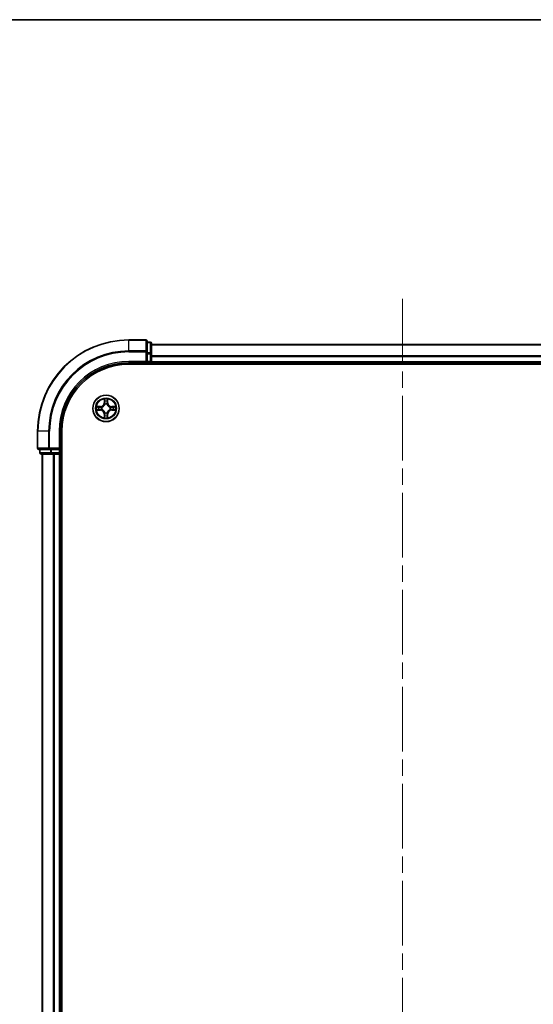
# Model space of a CAD drawing. Units: millimetres. Extents: x 0 to 6186, y 0 to 1124.
# Drawn here: x 1548 to 1661, y 908 to 1124 of the extents above; entities that cross this region are included whole.
import ezdxf

# ---------------------------------------------------------------- set-up
doc = ezdxf.new("R2010")
doc.units = ezdxf.units.MM
doc.header["$LTSCALE"] = 2.5
doc.linetypes.add('CHAIN', pattern=[0.3543, 0.2362, -0.0295, 0.0591, -0.0295])
for name, color, linetype, lineweight in [('Border (ISO)', 7, 'Continuous', 35), ('Visible (ISO)', 7, 'Continuous', 35), ('Visible Narrow (ISO)', 7, 'Continuous', 25)]:
    doc.layers.add(name, color=color, linetype=linetype, lineweight=lineweight)
doc.layers.add('Centerline (ISO)', color=7, linetype='Continuous', lineweight=18, true_color=0x80ffff)

# ---------------------------------------------------------------- blocks, each defined once
blk = doc.blocks.new('図面枠 tk図枠')
at = {"layer": 'Border (ISO)'}
blk.add_line((14.5, 289), (405.5, 289), dxfattribs=at)

msp = doc.modelspace()

# ---------------------------------------------------------------- linework, layer by layer
at = {"layer": 'Centerline (ISO)', "linetype": 'CHAIN', "ltscale": 23.990969}
msp.add_line((1632.3414, 1062.8455), (1632.3414, 744.8455), dxfattribs=at)
at = {"layer": 'Visible (ISO)'}
for p, q in [((1576.0414, 1053.8455), (1572.3414, 1053.8455)), ((1576.3414, 1051.205), (1576.3414, 1053.5455)), ((1577.0414, 1053.3455), (1576.3414, 1053.3455)), ((1577.3414, 1050.8042), (1577.3414, 1053.0455)), ((1577.3414, 1052.8455), (1687.3414, 1052.8455)), ((1576.3414, 1050.8042), (1576.3414, 1051.205)), ((1576.3414, 1050.8042), (1576.3414, 1049.1455)), ((1577.3414, 1049.1455), (1577.3414, 1050.8042)), ((1572.3414, 1048.8455), (1576.3414, 1048.8455)), ((1572.3414, 1048.5455), (1692.3414, 1048.5455)), ((1576.0414, 1049.1455), (1576.3414, 1048.8455)), ((1576.3414, 1048.8455), (1576.3414, 1049.1455)), ((1576.3414, 1048.8455), (1577.0414, 1048.8455)), ((1577.3414, 1049.1455), (1577.3414, 1050.205)), ((1577.3414, 1049.1455), (1577.3414, 1048.8455)), ((1577.3414, 1048.5455), (1577.3414, 1048.8455)), ((1577.3414, 1048.8455), (1687.3414, 1048.8455)), ((1552.3414, 1033.8455), (1552.3414, 1030.1455)), ((1557.3414, 1029.8455), (1557.3414, 1033.8455)), ((1557.6414, 773.8455), (1557.6414, 1033.8455)), ((1552.6414, 1029.8455), (1554.9819, 1029.8455)), ((1552.8414, 1029.8455), (1552.8414, 1029.1455)), ((1554.9819, 1029.8455), (1555.3827, 1029.8455)), ((1557.0414, 1029.8455), (1555.3827, 1029.8455)), ((1557.3414, 1029.8455), (1557.0414, 1030.1455)), ((1557.0414, 1029.8455), (1557.3414, 1029.8455)), ((1557.3414, 1029.1455), (1557.3414, 1029.8455)), ((1553.1414, 1028.8455), (1555.3827, 1028.8455)), ((1553.3414, 1028.8455), (1553.3414, 778.8455)), ((1555.3827, 1028.8455), (1555.7583, 1028.8455)), ((1555.9819, 1028.8455), (1555.7583, 1028.8455)), ((1555.9819, 1028.8455), (1557.0414, 1028.8455)), ((1557.3414, 1028.8455), (1557.0414, 1028.8455)), ((1557.3414, 1028.8455), (1557.3414, 778.8455)), ((1557.3414, 1028.8455), (1557.6414, 1028.8455))]:
    msp.add_line(p, q, dxfattribs=at)
msp.add_circle((1567.3414, 1038.8455), 2.9, dxfattribs=at)
for centre, radius, start, end in [((1572.3414, 1033.8455), 20, 90, 180), ((1576.0414, 1053.5455), 0.3, 0, 90), ((1577.0414, 1053.0455), 0.3, 0, 90), ((1572.3414, 1033.8455), 15, 90, 180), ((1572.3414, 1033.8455), 14.7, 90, 180), ((1577.0414, 1049.1455), 0.3, 270, 0), ((1567.3414, 1038.8455), 1.2295, 102.936595, 102.938396), ((1567.3414, 1038.8455), 1.2295, 100.812717, 100.813267), ((1567.3414, 1038.8455), 1.2295, 79.186733, 79.187283), ((1567.3414, 1038.8455), 1.2295, 77.061604, 77.063405), ((1567.3414, 1038.8455), 1.2295, 169.186733, 169.187283), ((1567.3414, 1038.8455), 1.2295, 190.812717, 190.813267), ((1567.3414, 1038.8455), 1.2295, 167.061604, 167.063405), ((1567.3414, 1038.8455), 1.2295, 192.936595, 192.938396), ((1567.3414, 1038.8455), 1.2295, 257.061604, 257.063405), ((1567.3414, 1038.8455), 1.2295, 259.186733, 259.187283), ((1567.3414, 1038.8455), 1.2295, 280.812717, 280.813267), ((1567.3414, 1038.8455), 1.2295, 282.936595, 282.938396), ((1567.3414, 1038.8455), 1.2295, 12.936595, 12.938396), ((1567.3414, 1038.8455), 1.2295, 347.061604, 347.063405), ((1567.3414, 1038.8455), 1.2295, 10.812717, 10.813267), ((1567.3414, 1038.8455), 1.2295, 349.186733, 349.187283), ((1552.6414, 1030.1455), 0.3, 180, 270), ((1553.1414, 1029.1455), 0.3, 180, 270), ((1557.0414, 1029.1455), 0.3, 270, 0)]:
    msp.add_arc(centre, radius, start, end, dxfattribs=at)
for points, knots in [([(1567.0408, 1040.6042), (1567.0388, 1040.6856), (1566.9928, 1040.7768), (1566.9518, 1040.8664), (1566.9514, 1040.8673), (1566.9509, 1040.8682)], [0, 0, 0, 0, 0.0320559737, 0.0320559737, 0.0323943032, 0.0323943032, 0.0323943032, 0.0323943032]), ([(1566.9509, 1040.8682), (1566.9512, 1040.8672), (1566.9514, 1040.8662), (1566.9535, 1040.8558), (1566.9555, 1040.8464), (1566.9575, 1040.8369)], [-0.03239430317, -0.03239430317, -0.03239430317, -0.03239430317, -0.03205597372, -0.03205597372, -0.02897275834, -0.02897275834, -0.02897275834, -0.02897275834]), ([(1567.7318, 1040.8682), (1567.7314, 1040.8673), (1567.731, 1040.8664), (1567.7302, 1040.8648), (1567.7299, 1040.8641), (1567.7296, 1040.8634)], [-0.000338329447, -0.000338329447, -0.000338329447, -0.000338329447, 0, 0, 0.000241517914, 0.000241517914, 0.000241517914, 0.000241517914]), ([(1567.7307, 1040.8631), (1567.7309, 1040.8638), (1567.731, 1040.8645), (1567.7314, 1040.8662), (1567.7316, 1040.8672), (1567.7318, 1040.8682)], [-0.000230599076, -0.000230599076, -0.000230599076, -0.000230599076, 0, 0, 0.000338329447, 0.000338329447, 0.000338329447, 0.000338329447]), ([(1565.3238, 1039.2349), (1565.3231, 1039.235), (1565.3224, 1039.2352), (1565.3207, 1039.2355), (1565.3197, 1039.2358), (1565.3187, 1039.236)], [-0.000230599076, -0.000230599076, -0.000230599076, -0.000230599076, 0, 0, 0.000338329447, 0.000338329447, 0.000338329447, 0.000338329447]), ([(1565.3187, 1039.236), (1565.3196, 1039.2355), (1565.3205, 1039.2351), (1565.3221, 1039.2344), (1565.3228, 1039.2341), (1565.3235, 1039.2338)], [-0.000338329447, -0.000338329447, -0.000338329447, -0.000338329447, 0, 0, 0.000241517914, 0.000241517914, 0.000241517914, 0.000241517914]), ([(1565.5827, 1038.545), (1565.5013, 1038.5429), (1565.4101, 1038.497), (1565.3205, 1038.4559), (1565.3196, 1038.4555), (1565.3187, 1038.4551)], [0, 0, 0, 0, 0.0320559737, 0.0320559737, 0.0323943032, 0.0323943032, 0.0323943032, 0.0323943032]), ([(1565.3187, 1038.4551), (1565.3197, 1038.4553), (1565.3207, 1038.4555), (1565.3311, 1038.4577), (1565.3405, 1038.4597), (1565.35, 1038.4616)], [-0.03239430317, -0.03239430317, -0.03239430317, -0.03239430317, -0.03205597372, -0.03205597372, -0.02897275834, -0.02897275834, -0.02897275834, -0.02897275834]), ([(1569.1001, 1039.1461), (1569.1815, 1039.1481), (1569.2726, 1039.1941), (1569.3622, 1039.2351), (1569.3632, 1039.2355), (1569.3641, 1039.236)], [0, 0, 0, 0, 0.0320559737, 0.0320559737, 0.0323943032, 0.0323943032, 0.0323943032, 0.0323943032]), ([(1569.3641, 1039.236), (1569.3631, 1039.2358), (1569.362, 1039.2355), (1569.3516, 1039.2334), (1569.3422, 1039.2314), (1569.3328, 1039.2294)], [-0.03239430317, -0.03239430317, -0.03239430317, -0.03239430317, -0.03205597372, -0.03205597372, -0.02897275834, -0.02897275834, -0.02897275834, -0.02897275834]), ([(1569.3589, 1038.4562), (1569.3596, 1038.456), (1569.3603, 1038.4559), (1569.362, 1038.4555), (1569.3631, 1038.4553), (1569.3641, 1038.4551)], [-0.000230599076, -0.000230599076, -0.000230599076, -0.000230599076, 0, 0, 0.000338329447, 0.000338329447, 0.000338329447, 0.000338329447]), ([(1569.3641, 1038.4551), (1569.3632, 1038.4555), (1569.3622, 1038.4559), (1569.3606, 1038.4567), (1569.36, 1038.457), (1569.3593, 1038.4573)], [-0.000338329447, -0.000338329447, -0.000338329447, -0.000338329447, 0, 0, 0.000241517914, 0.000241517914, 0.000241517914, 0.000241517914]), ([(1566.952, 1036.828), (1566.9519, 1036.8273), (1566.9517, 1036.8266), (1566.9514, 1036.8249), (1566.9512, 1036.8238), (1566.9509, 1036.8228)], [-0.000230599076, -0.000230599076, -0.000230599076, -0.000230599076, 0, 0, 0.000338329447, 0.000338329447, 0.000338329447, 0.000338329447]), ([(1566.9509, 1036.8228), (1566.9514, 1036.8237), (1566.9518, 1036.8247), (1566.9525, 1036.8263), (1566.9528, 1036.8269), (1566.9531, 1036.8276)], [-0.000338329447, -0.000338329447, -0.000338329447, -0.000338329447, 0, 0, 0.000241517914, 0.000241517914, 0.000241517914, 0.000241517914]), ([(1567.6419, 1037.0868), (1567.644, 1037.0055), (1567.6899, 1036.9143), (1567.731, 1036.8247), (1567.7314, 1036.8237), (1567.7318, 1036.8228)], [0, 0, 0, 0, 0.0320559737, 0.0320559737, 0.0323943032, 0.0323943032, 0.0323943032, 0.0323943032]), ([(1567.7318, 1036.8228), (1567.7316, 1036.8238), (1567.7314, 1036.8249), (1567.7292, 1036.8353), (1567.7272, 1036.8447), (1567.7253, 1036.8541)], [-0.03239430317, -0.03239430317, -0.03239430317, -0.03239430317, -0.03205597372, -0.03205597372, -0.02897275834, -0.02897275834, -0.02897275834, -0.02897275834])]:
    msp.add_open_spline(points, degree=3, knots=knots, dxfattribs=at)
for points in [[(1566.9575, 1040.8369), (1566.9761, 1040.7484), (1566.9948, 1040.6586), (1566.9957, 1040.5779)], [(1565.35, 1038.4616), (1565.4385, 1038.4803), (1565.5283, 1038.4989), (1565.609, 1038.4998)], [(1569.3328, 1039.2294), (1569.2442, 1039.2108), (1569.1544, 1039.1921), (1569.0738, 1039.1912)], [(1567.7253, 1036.8541), (1567.7066, 1036.9427), (1567.688, 1037.0325), (1567.6871, 1037.1131)]]:
    msp.add_open_spline(points, degree=3, dxfattribs=at)
at = {"layer": 'Visible Narrow (ISO)'}
for p, q in [((1572.3414, 1053.776), (1572.3414, 1053.8455)), ((1572.3414, 1053.776), (1576.0414, 1053.776)), ((1572.3414, 1051.4355), (1572.3414, 1053.776)), ((1576.0414, 1053.776), (1576.0414, 1053.8455)), ((1576.0414, 1053.776), (1576.0414, 1051.4355)), ((1576.3414, 1053.276), (1577.0414, 1053.276)), ((1577.0414, 1053.276), (1577.0414, 1053.3455)), ((1577.0414, 1053.276), (1577.0414, 1051.0346)), ((1577.3414, 1052.776), (1687.3414, 1052.776)), ((1576.0414, 1051.4355), (1572.3414, 1051.4355)), ((1572.3414, 1051.4355), (1572.3414, 1051.205)), ((1572.3414, 1051.205), (1576.0414, 1051.205)), ((1576.0414, 1051.205), (1576.0414, 1051.4355)), ((1576.0414, 1051.205), (1576.0414, 1049.1455)), ((1576.0414, 1051.205), (1576.3414, 1051.205)), ((1577.0414, 1051.0346), (1576.3414, 1051.0346)), ((1576.3414, 1050.8042), (1577.0414, 1050.8042)), ((1577.0414, 1050.8042), (1577.0414, 1051.0346)), ((1577.0414, 1050.8042), (1577.0414, 1049.1455)), ((1577.0414, 1050.8042), (1577.3414, 1050.8042)), ((1572.3414, 1049.1455), (1572.3414, 1048.8455)), ((1576.0414, 1049.1455), (1572.3414, 1049.1455)), ((1577.0414, 1049.1455), (1576.3414, 1049.1455)), ((1577.0414, 1048.8455), (1577.0414, 1049.1455)), ((1577.0414, 1049.1455), (1577.3414, 1049.1455)), ((1577.0414, 1048.8455), (1577.0414, 1048.5455)), ((1577.3414, 1050.4355), (1687.3414, 1050.4355)), ((1577.3414, 1050.205), (1687.3414, 1050.205)), ((1577.3414, 1049.1455), (1687.3414, 1049.1455)), ((1566.9509, 1040.8682), (1566.9373, 1040.0887)), ((1566.9871, 1040.0879), (1566.9373, 1040.0887)), ((1566.9871, 1040.0879), (1566.9957, 1040.5779)), ((1566.9871, 1040.0879), (1567.0598, 1040.0866)), ((1567.0111, 1040.3885), (1567.0598, 1040.0866)), ((1567.1003, 1039.7618), (1567.0949, 1039.7824)), ((1567.5879, 1039.7824), (1567.5825, 1039.7618)), ((1567.623, 1040.0866), (1567.6716, 1040.3885)), ((1567.6956, 1040.0879), (1567.623, 1040.0866)), ((1567.6871, 1040.5779), (1567.6956, 1040.0879)), ((1567.6956, 1040.0879), (1567.7454, 1040.0887)), ((1567.7454, 1040.0887), (1567.7318, 1040.8682)), ((1566.0982, 1039.2496), (1565.3187, 1039.236)), ((1565.3187, 1038.4551), (1566.0982, 1038.4415)), ((1565.609, 1039.1912), (1566.0991, 1039.1998)), ((1566.0991, 1038.4913), (1565.609, 1038.4998)), ((1566.1003, 1039.1271), (1565.7984, 1039.1758)), ((1565.7984, 1038.5153), (1566.1003, 1038.5639)), ((1566.0991, 1039.1998), (1566.0982, 1039.2496)), ((1566.0991, 1038.4913), (1566.0982, 1038.4415)), ((1566.0991, 1039.1998), (1566.1003, 1039.1271)), ((1566.0991, 1038.4913), (1566.1003, 1038.5639)), ((1566.4045, 1039.092), (1566.4251, 1039.0866)), ((1566.4251, 1038.6044), (1566.4045, 1038.599)), ((1566.9871, 1037.6032), (1566.9373, 1037.6023)), ((1566.9373, 1037.6023), (1566.9509, 1036.8228)), ((1566.9871, 1037.6032), (1567.0598, 1037.6045)), ((1566.9957, 1037.1131), (1566.9871, 1037.6032)), ((1567.0598, 1037.6045), (1567.0111, 1037.3026)), ((1567.0949, 1037.9086), (1567.1003, 1037.9292)), ((1567.5825, 1037.9292), (1567.5879, 1037.9086)), ((1567.6716, 1037.3026), (1567.623, 1037.6045)), ((1567.6956, 1037.6032), (1567.623, 1037.6045)), ((1567.6956, 1037.6032), (1567.6871, 1037.1131)), ((1567.6956, 1037.6032), (1567.7454, 1037.6023)), ((1567.7318, 1036.8228), (1567.7454, 1037.6023)), ((1568.2577, 1039.0866), (1568.2783, 1039.092)), ((1568.2783, 1038.599), (1568.2577, 1038.6044)), ((1568.5837, 1039.1998), (1568.5824, 1039.1271)), ((1568.8843, 1039.1758), (1568.5824, 1039.1271)), ((1568.5824, 1038.5639), (1568.8843, 1038.5153)), ((1568.5837, 1038.4913), (1568.5824, 1038.5639)), ((1568.5837, 1039.1998), (1568.5846, 1039.2496)), ((1568.5837, 1039.1998), (1569.0738, 1039.1912)), ((1569.0738, 1038.4998), (1568.5837, 1038.4913)), ((1568.5837, 1038.4913), (1568.5846, 1038.4415)), ((1569.3641, 1039.236), (1568.5846, 1039.2496)), ((1568.5846, 1038.4415), (1569.3641, 1038.4551)), ((1552.4109, 1033.8455), (1552.3414, 1033.8455)), ((1552.4109, 1030.1455), (1552.4109, 1033.8455)), ((1554.7514, 1033.8455), (1552.4109, 1033.8455)), ((1554.7514, 1033.8455), (1554.7514, 1030.1455)), ((1554.7514, 1033.8455), (1554.9819, 1033.8455)), ((1554.9819, 1030.1455), (1554.9819, 1033.8455)), ((1557.0414, 1033.8455), (1557.3414, 1033.8455)), ((1557.0414, 1033.8455), (1557.0414, 1030.1455)), ((1552.3414, 1030.1455), (1552.4109, 1030.1455)), ((1554.7514, 1030.1455), (1552.4109, 1030.1455)), ((1552.8414, 1029.1455), (1552.9109, 1029.1455)), ((1552.9109, 1029.1455), (1552.9109, 1029.8455)), ((1555.1523, 1029.1455), (1552.9109, 1029.1455)), ((1554.7514, 1030.1455), (1554.9819, 1030.1455)), ((1557.0414, 1030.1455), (1554.9819, 1030.1455)), ((1554.9819, 1029.8455), (1554.9819, 1030.1455)), ((1555.1523, 1029.8455), (1555.1523, 1029.1455)), ((1555.1523, 1029.1455), (1555.3827, 1029.1455)), ((1555.3827, 1029.1455), (1555.3827, 1029.8455)), ((1557.0414, 1029.1455), (1555.3827, 1029.1455)), ((1555.3827, 1028.8455), (1555.3827, 1029.1455)), ((1557.0414, 1029.8455), (1557.0414, 1029.1455)), ((1557.0414, 1029.1455), (1557.3414, 1029.1455)), ((1557.0414, 1028.8455), (1557.0414, 1029.1455)), ((1557.6414, 1029.1455), (1557.3414, 1029.1455)), ((1553.4109, 1028.8455), (1553.4109, 778.8455)), ((1555.7514, 1028.8455), (1555.7514, 778.8455)), ((1555.9819, 1028.8455), (1555.9819, 778.8455)), ((1557.0414, 1028.8455), (1557.0414, 778.8455))]:
    msp.add_line(p, q, dxfattribs=at)
for radius in [2.8677, 2.3092, 2.1415]:
    msp.add_circle((1567.3414, 1038.8455), radius, dxfattribs=at)
for centre, radius, start, end in [((1572.3414, 1033.8455), 19.9305, 90, 180), ((1572.3414, 1033.8455), 17.59, 90, 180), ((1572.3414, 1033.8455), 17.3595, 90, 180), ((1572.3414, 1033.8455), 15.3, 90, 180), ((1566.0833, 1040.1036), 0.8542, 271, 359), ((1566.0833, 1040.1036), 0.904, 271, 359), ((1567.3414, 1038.8455), 2.0601, 79.074582, 100.925418), ((1567.3414, 1038.8455), 1.6122, 79.692479, 100.307521), ((1567.3414, 1038.8455), 0.9688, 75.258044, 104.741956), ((1567.3414, 1038.8455), 0.9475, 75.258044, 104.741956), ((1568.5995, 1040.1036), 0.904, 181, 269), ((1568.5995, 1040.1036), 0.8542, 181, 269), ((1567.3414, 1038.8455), 2.0601, 169.074582, 190.925418), ((1567.3414, 1038.8455), 1.6122, 169.692479, 190.307521), ((1566.0833, 1037.5874), 0.8542, 1, 89), ((1566.0833, 1037.5874), 0.904, 1, 89), ((1567.3414, 1038.8455), 0.9688, 165.258044, 194.741956), ((1567.3414, 1038.8455), 0.9475, 165.258044, 194.741956), ((1567.3414, 1038.8455), 0.9688, 255.258044, 284.741956), ((1567.3414, 1038.8455), 0.9475, 255.258044, 284.741956), ((1568.5995, 1037.5874), 0.904, 91, 179), ((1568.5995, 1037.5874), 0.8542, 91, 179), ((1567.3414, 1038.8455), 0.9475, 345.258044, 14.741956), ((1567.3414, 1038.8455), 0.9688, 345.258044, 14.741956), ((1567.3414, 1038.8455), 1.6122, 349.692479, 10.307521), ((1567.3414, 1038.8455), 2.0601, 349.074582, 10.925418), ((1567.3414, 1038.8455), 2.0601, 259.074582, 280.925418), ((1567.3414, 1038.8455), 1.6122, 259.692479, 280.307521)]:
    msp.add_arc(centre, radius, start, end, dxfattribs=at)
for centre, major_axis, ratio, start_param, end_param in [((1576.0414, 1053.5455), (0.3, 0), 0.76822128, 0, 1.57079633), ((1577.0414, 1053.0455), (0.3, 0), 0.76822128, 0, 1.57079633), ((1576.0414, 1051.205), (0.3, 0), 0.76822128, 0, 1.57079633), ((1577.0414, 1050.8042), (0.3, 0), 0.76822128, 0, 1.57079633), ((1567.0455, 1040.577), (-0.05, -0.002), 0.54850665, 4.7835784, 6.17876057), ((1567.0306, 1040.7784), (0.0019, 0.4402), 0.08673359, 2.04405494, 2.65931081), ((1567.0609, 1040.3876), (-0.0494, -0.008), 0.89574018, 4.73044269, 6.08586581), ((1567.1063, 1039.7391), (-0.0492, 0.0091), 0.87684642, 5.10328313, 6.10089396), ((1567.1063, 1039.7391), (-0.0477, 0.0149), 0.41070123, 4.96449783, 6.18744952), ((1567.1096, 1040.0857), (-0.0494, -0.008), 0.89572054, 4.73483766, 6.08588361), ((1567.5732, 1040.0857), (0.0494, -0.008), 0.89572054, 0.1973017, 1.54834765), ((1567.5765, 1039.7391), (0.0477, 0.0149), 0.41070123, 0.09573579, 1.31868747), ((1567.5765, 1039.7391), (0.0492, 0.0091), 0.87684641, 0.18229136, 1.17990219), ((1567.6218, 1040.3876), (0.0494, -0.008), 0.89574018, 0.19731949, 1.55274262), ((1567.6373, 1040.577), (0.05, -0.002), 0.54850665, 0.10442473, 1.4996069), ((1567.6522, 1040.7784), (0.0019, -0.4402), 0.08673359, 0.48228184, 1.09753772), ((1565.6099, 1039.1414), (0.002, 0.05), 0.54850665, 0.10442473, 1.4996069), ((1565.6099, 1038.5496), (0.002, -0.05), 0.54850665, 4.7835784, 6.17876057), ((1565.4085, 1039.1563), (0.4402, 0.0019), 0.08673359, 0.48228184, 1.09753772), ((1565.4085, 1038.5347), (0.4402, -0.0019), 0.08673359, 5.18564759, 5.80090347), ((1565.7993, 1039.126), (0.008, 0.0494), 0.89574018, 0.19731949, 1.55274262), ((1565.7993, 1038.5651), (0.008, -0.0494), 0.89574018, 4.73044269, 6.08586581), ((1566.1012, 1039.0773), (0.008, 0.0494), 0.89572054, 0.1973017, 1.54834765), ((1566.1012, 1038.6137), (0.008, -0.0494), 0.89572054, 4.73483766, 6.08588361), ((1566.4478, 1039.0807), (-0.0091, 0.0492), 0.87684641, 0.18229136, 1.17990219), ((1566.4478, 1038.6104), (-0.0091, -0.0492), 0.87684642, 5.10328313, 6.10089396), ((1566.4478, 1039.0807), (-0.0149, 0.0477), 0.41070123, 0.09573579, 1.31868747), ((1566.4478, 1038.6104), (-0.0149, -0.0477), 0.41070123, 4.96449783, 6.18744952), ((1567.1063, 1037.9519), (-0.0492, -0.0091), 0.87684641, 0.18229136, 1.17990219), ((1567.1063, 1037.9519), (-0.0477, -0.0149), 0.41070123, 0.09573579, 1.31868747), ((1567.1096, 1037.6053), (-0.0494, 0.008), 0.89572054, 0.1973017, 1.54834765), ((1567.5732, 1037.6053), (0.0494, 0.008), 0.89572054, 4.73483766, 6.08588361), ((1567.5765, 1037.9519), (0.0477, -0.0149), 0.41070123, 4.96449783, 6.18744952), ((1567.5765, 1037.9519), (0.0492, -0.0091), 0.87684642, 5.10328313, 6.10089396), ((1568.235, 1039.0807), (0.0091, 0.0492), 0.87684642, 5.10328313, 6.10089396), ((1568.235, 1039.0807), (0.0149, 0.0477), 0.41070123, 4.96449783, 6.18744952), ((1568.235, 1038.6104), (0.0149, -0.0477), 0.41070123, 0.09573579, 1.31868747), ((1568.235, 1038.6104), (0.0091, -0.0492), 0.87684641, 0.18229136, 1.17990219), ((1568.5816, 1039.0773), (-0.008, 0.0494), 0.89572054, 4.73483766, 6.08588361), ((1568.5816, 1038.6137), (-0.008, -0.0494), 0.89572054, 0.1973017, 1.54834765), ((1569.2743, 1039.1563), (0.4402, -0.0019), 0.08673359, 2.04405494, 2.65931081), ((1568.8835, 1039.126), (-0.008, 0.0494), 0.89574018, 4.73044269, 6.08586581), ((1568.8835, 1038.5651), (-0.008, -0.0494), 0.89574018, 0.19731949, 1.55274262), ((1569.2743, 1038.5347), (0.4402, 0.0019), 0.08673359, 3.62387449, 4.23913037), ((1569.0729, 1039.1414), (-0.002, 0.05), 0.54850665, 4.7835784, 6.17876057), ((1569.0729, 1038.5496), (-0.002, -0.05), 0.54850665, 0.10442473, 1.4996069), ((1567.0306, 1036.9126), (0.0019, -0.4402), 0.08673359, 3.62387449, 4.23913037), ((1567.0455, 1037.114), (-0.05, 0.002), 0.54850665, 0.10442473, 1.4996069), ((1567.0609, 1037.3034), (-0.0494, 0.008), 0.89574018, 0.19731949, 1.55274262), ((1567.6218, 1037.3034), (0.0494, 0.008), 0.89574018, 4.73044269, 6.08586581), ((1567.6373, 1037.114), (0.05, 0.002), 0.54850665, 4.7835784, 6.17876057), ((1567.6522, 1036.9126), (0.0019, 0.4402), 0.08673359, 5.18564759, 5.80090347), ((1552.6414, 1030.1455), (0, -0.3), 0.76822128, 4.71238898, 6.28318531), ((1553.1414, 1029.1455), (0, -0.3), 0.76822128, 4.71238898, 6.28318531), ((1554.9819, 1030.1455), (0, -0.3), 0.76822128, 4.71238898, 6.28318531), ((1555.3827, 1029.1455), (0, -0.3), 0.76822128, 4.71238898, 6.28318531)]:
    msp.add_ellipse(centre, major_axis=major_axis, ratio=ratio, start_param=start_param, end_param=end_param, dxfattribs=at)
for points, knots in [([(1566.4251, 1039.0866), (1566.5091, 1039.1139), (1566.6749, 1039.1909), (1566.8862, 1039.3744), (1567.0261, 1039.5745), (1567.0798, 1039.6988), (1567.1003, 1039.7618)], [-0.174866013, -0.174866013, -0.174866013, -0.174866013, -0.145995309, -0.117124605, -0.095471577, -0.073818549, -0.073818549, -0.073818549, -0.073818549]), ([(1567.0593, 1039.7558), (1567.0407, 1039.6959), (1566.9918, 1039.5778), (1566.8646, 1039.3899), (1566.6686, 1039.2223), (1566.511, 1039.1524), (1566.4311, 1039.1276)], [0.073818549, 0.073818549, 0.073818549, 0.073818549, 0.095471577, 0.117124605, 0.145995309, 0.174866013, 0.174866013, 0.174866013, 0.174866013]), ([(1567.5825, 1039.7618), (1567.6098, 1039.6778), (1567.6868, 1039.512), (1567.8703, 1039.3007), (1568.0704, 1039.1608), (1568.1947, 1039.1071), (1568.2577, 1039.0866)], [-0.174866013, -0.174866013, -0.174866013, -0.174866013, -0.145995309, -0.117124605, -0.095471577, -0.073818549, -0.073818549, -0.073818549, -0.073818549]), ([(1568.2517, 1039.1276), (1568.1917, 1039.1462), (1568.0736, 1039.1951), (1567.8858, 1039.3223), (1567.7182, 1039.5183), (1567.6482, 1039.6759), (1567.6234, 1039.7558)], [0.073818549, 0.073818549, 0.073818549, 0.073818549, 0.095471577, 0.117124605, 0.145995309, 0.174866013, 0.174866013, 0.174866013, 0.174866013]), ([(1567.1003, 1037.9292), (1567.073, 1038.0133), (1566.996, 1038.179), (1566.8125, 1038.3903), (1566.6124, 1038.5303), (1566.4881, 1038.5839), (1566.4251, 1038.6044)], [-0.174866013, -0.174866013, -0.174866013, -0.174866013, -0.145995309, -0.117124605, -0.095471577, -0.073818549, -0.073818549, -0.073818549, -0.073818549]), ([(1566.4311, 1038.5635), (1566.491, 1038.5449), (1566.6091, 1038.496), (1566.797, 1038.3688), (1566.9646, 1038.1728), (1567.0345, 1038.0152), (1567.0593, 1037.9352)], [0.073818549, 0.073818549, 0.073818549, 0.073818549, 0.095471577, 0.117124605, 0.145995309, 0.174866013, 0.174866013, 0.174866013, 0.174866013]), ([(1568.2577, 1038.6044), (1568.1736, 1038.5771), (1568.0079, 1038.5001), (1567.7966, 1038.3166), (1567.6566, 1038.1165), (1567.603, 1037.9923), (1567.5825, 1037.9292)], [-0.174866013, -0.174866013, -0.174866013, -0.174866013, -0.145995309, -0.117124605, -0.095471577, -0.073818549, -0.073818549, -0.073818549, -0.073818549]), ([(1567.6234, 1037.9352), (1567.642, 1037.9952), (1567.6909, 1038.1133), (1567.8181, 1038.3011), (1568.0141, 1038.4687), (1568.1718, 1038.5387), (1568.2517, 1038.5635)], [0.073818549, 0.073818549, 0.073818549, 0.073818549, 0.095471577, 0.117124605, 0.145995309, 0.174866013, 0.174866013, 0.174866013, 0.174866013])]:
    msp.add_open_spline(points, degree=3, knots=knots, dxfattribs=at)
for points in [[(1567.0529, 1040.4317), (1567.0468, 1040.4702), (1567.0427, 1040.5307), (1567.0408, 1040.6042)], [(1567.1013, 1040.1297), (1567.0852, 1040.2304), (1567.0691, 1040.331), (1567.0529, 1040.4317)], [(1567.0598, 1040.0866), (1567.0779, 1039.9801), (1567.0797, 1039.8711), (1567.0593, 1039.7558)], [(1567.0949, 1039.7824), (1567.1195, 1039.9036), (1567.1193, 1040.0178), (1567.1013, 1040.1297)], [(1567.5814, 1040.1297), (1567.5635, 1040.0178), (1567.5633, 1039.9036), (1567.5879, 1039.7824)], [(1567.6298, 1040.4317), (1567.6137, 1040.331), (1567.5975, 1040.2304), (1567.5814, 1040.1297)], [(1567.6234, 1039.7558), (1567.6031, 1039.8711), (1567.6049, 1039.9801), (1567.623, 1040.0866)], [(1567.6419, 1040.6042), (1567.6401, 1040.5307), (1567.636, 1040.4702), (1567.6298, 1040.4317)], [(1567.7296, 1040.8634), (1567.6893, 1040.7754), (1567.6439, 1040.685), (1567.6419, 1040.6042)], [(1567.6871, 1040.5779), (1567.6881, 1040.6665), (1567.7105, 1040.7661), (1567.7307, 1040.8631)], [(1565.3235, 1039.2338), (1565.4115, 1039.1934), (1565.5019, 1039.1481), (1565.5827, 1039.1461)], [(1565.609, 1039.1912), (1565.5204, 1039.1922), (1565.4208, 1039.2146), (1565.3238, 1039.2349)], [(1565.5827, 1039.1461), (1565.6562, 1039.1442), (1565.7167, 1039.1401), (1565.7552, 1039.134)], [(1565.7552, 1038.5571), (1565.7167, 1038.5509), (1565.6562, 1038.5468), (1565.5827, 1038.545)], [(1565.7552, 1039.134), (1565.8559, 1039.1178), (1565.9565, 1039.1017), (1566.0572, 1039.0856)], [(1566.0572, 1038.6055), (1565.9565, 1038.5894), (1565.8559, 1038.5732), (1565.7552, 1038.5571)], [(1566.0572, 1039.0856), (1566.1691, 1039.0676), (1566.2833, 1039.0674), (1566.4045, 1039.092)], [(1566.4045, 1038.599), (1566.2833, 1038.6236), (1566.1691, 1038.6234), (1566.0572, 1038.6055)], [(1566.4311, 1039.1276), (1566.3158, 1039.1073), (1566.2068, 1039.109), (1566.1003, 1039.1271)], [(1566.1003, 1038.5639), (1566.2068, 1038.582), (1566.3158, 1038.5838), (1566.4311, 1038.5635)], [(1567.0529, 1037.2594), (1567.0691, 1037.36), (1567.0852, 1037.4606), (1567.1013, 1037.5613)], [(1567.0593, 1037.9352), (1567.0797, 1037.8199), (1567.0779, 1037.7109), (1567.0598, 1037.6045)], [(1567.1013, 1037.5613), (1567.1193, 1037.6732), (1567.1195, 1037.7875), (1567.0949, 1037.9086)], [(1567.5879, 1037.9086), (1567.5633, 1037.7875), (1567.5635, 1037.6732), (1567.5814, 1037.5613)], [(1567.5814, 1037.5613), (1567.5975, 1037.4606), (1567.6137, 1037.36), (1567.6298, 1037.2594)], [(1567.623, 1037.6045), (1567.6049, 1037.7109), (1567.6031, 1037.8199), (1567.6234, 1037.9352)], [(1568.5824, 1039.1271), (1568.476, 1039.109), (1568.367, 1039.1073), (1568.2517, 1039.1276)], [(1568.2517, 1038.5635), (1568.367, 1038.5838), (1568.476, 1038.582), (1568.5824, 1038.5639)], [(1568.2783, 1039.092), (1568.3994, 1039.0674), (1568.5137, 1039.0676), (1568.6256, 1039.0856)], [(1568.6256, 1038.6055), (1568.5137, 1038.6234), (1568.3994, 1038.6236), (1568.2783, 1038.599)], [(1568.6256, 1039.0856), (1568.7263, 1039.1017), (1568.8269, 1039.1178), (1568.9275, 1039.134)], [(1568.9275, 1038.5571), (1568.8269, 1038.5732), (1568.7263, 1038.5894), (1568.6256, 1038.6055)], [(1568.9275, 1039.134), (1568.9661, 1039.1401), (1569.0265, 1039.1442), (1569.1001, 1039.1461)], [(1569.1001, 1038.545), (1569.0265, 1038.5468), (1568.9661, 1038.5509), (1568.9275, 1038.5571)], [(1569.0738, 1038.4998), (1569.1624, 1038.4988), (1569.262, 1038.4764), (1569.3589, 1038.4562)], [(1569.3593, 1038.4573), (1569.2713, 1038.4977), (1569.1808, 1038.543), (1569.1001, 1038.545)], [(1566.9957, 1037.1131), (1566.9947, 1037.0246), (1566.9723, 1036.9249), (1566.952, 1036.828)], [(1566.9531, 1036.8276), (1566.9935, 1036.9156), (1567.0388, 1037.0061), (1567.0408, 1037.0868)], [(1567.0408, 1037.0868), (1567.0427, 1037.1604), (1567.0468, 1037.2208), (1567.0529, 1037.2594)], [(1567.6298, 1037.2594), (1567.636, 1037.2208), (1567.6401, 1037.1604), (1567.6419, 1037.0868)]]:
    msp.add_open_spline(points, degree=3, dxfattribs=at)

# ---------------------------------------------------------------- block references
at = {"xscale": 4, "yscale": 4, "zscale": 4}
msp.add_blockref('図面枠 tk図枠', (929.5, -32), dxfattribs=at)

doc.saveas('drawing.dxf')
